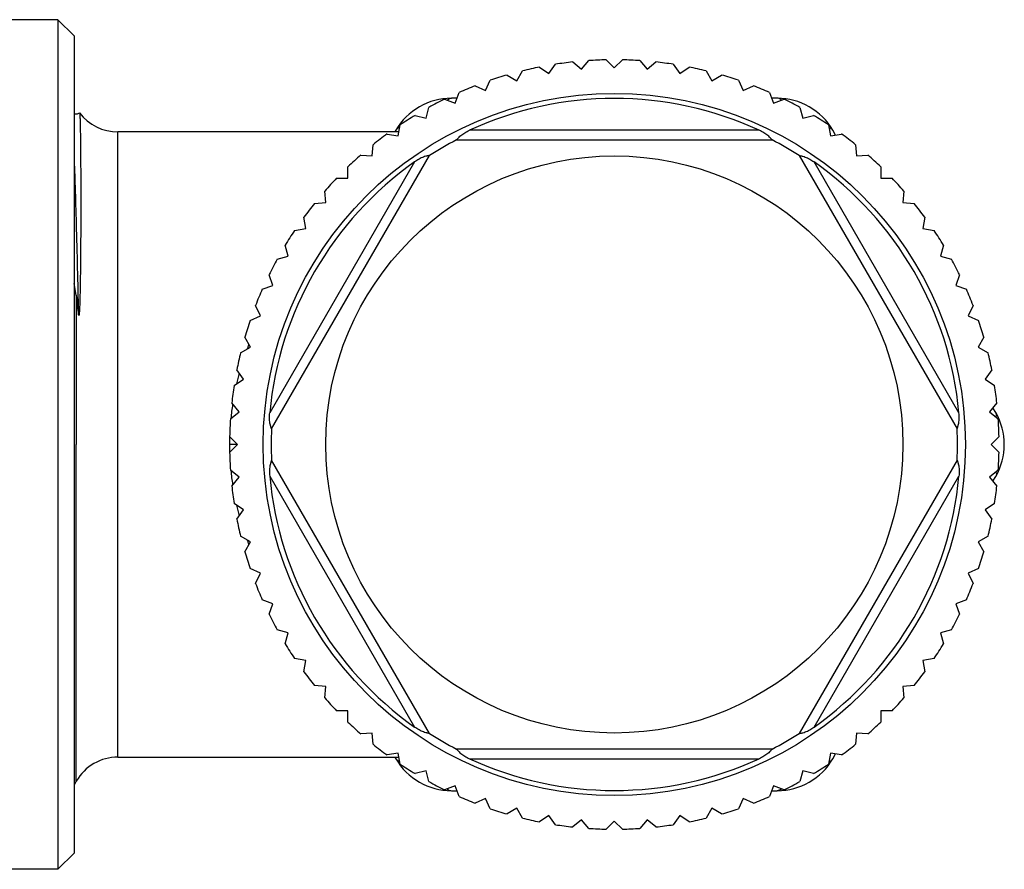
# Model space of a CAD drawing. Units: millimetres. Extents: x 0 to 297, y 0 to 210.
# Drawn here: x 112 to 143, y 57 to 83 of the extents above; entities that cross this region are included whole.
import ezdxf

# ---------------------------------------------------------------- set-up
doc = ezdxf.new("R2010")
doc.units = ezdxf.units.MM
doc.header["$LTSCALE"] = 16.335
doc.layers.get('0').update_dxf_attribs({"linetype": 'CONTINUOUS'})
doc.layers.add('A_STD', color=7, linetype='CONTINUOUS')

msp = doc.modelspace()

# ---------------------------------------------------------------- linework, layer by layer
at = {"color": 7, "linetype": 'Continuous'}
for p, q in [((113.355, 83.365), (110.855, 83.365)), ((113.355, 83.365), (113.355, 56.865)), ((113.855, 82.865), (113.355, 83.365)), ((113.855, 82.865), (113.855, 57.365)), ((129.411, 82.045), (129.681, 81.817)), ((129.681, 81.817), (129.909, 82.088)), ((130.455, 82.112), (130.705, 81.862)), ((130.705, 81.862), (130.955, 82.112)), ((131.502, 82.088), (131.729, 81.817)), ((131.729, 81.817), (132, 82.045)), ((127.665, 81.462), (127.842, 81.768)), ((128.376, 81.886), (128.665, 81.683)), ((128.665, 81.683), (128.868, 81.973)), ((132.542, 81.973), (132.745, 81.683)), ((132.745, 81.683), (133.035, 81.886)), ((133.569, 81.768), (133.746, 81.462)), ((126.687, 81.154), (126.837, 81.474)), ((127.359, 81.638), (127.665, 81.462)), ((133.746, 81.462), (134.052, 81.638)), ((134.574, 81.474), (134.723, 81.154)), ((125.741, 80.761), (125.862, 81.094)), ((126.367, 81.303), (126.687, 81.154)), ((134.723, 81.154), (135.044, 81.303)), ((135.549, 81.094), (135.67, 80.761)), ((125.408, 80.882), (125.741, 80.761)), ((125.796, 80.915), (125.625, 80.915)), ((135.786, 80.915), (135.614, 80.915)), ((135.67, 80.761), (136.002, 80.882)), ((124.832, 80.288), (124.923, 80.63)), ((136.488, 80.63), (136.579, 80.288)), ((124.49, 80.38), (124.832, 80.288)), ((136.579, 80.288), (136.921, 80.38)), ((123.99, 79.865), (115.226, 79.865)), ((123.893, 79.915), (123.864, 79.865)), ((123.967, 79.737), (124.029, 80.086)), ((135.224, 79.915), (126.186, 79.915)), ((137.382, 80.086), (137.443, 79.737)), ((137.604, 79.766), (137.518, 79.915)), ((123.619, 79.799), (123.967, 79.737)), ((125.782, 79.615), (135.629, 79.615)), ((137.443, 79.737), (137.792, 79.799)), ((123.154, 79.114), (123.185, 79.466)), ((138.226, 79.466), (138.256, 79.114)), ((124.478, 78.928), (119.959, 71.101)), ((120.016, 70.601), (124.94, 79.128)), ((122.802, 79.144), (123.154, 79.114)), ((136.471, 79.128), (141.394, 70.601)), ((141.452, 71.101), (136.933, 78.928)), ((138.256, 79.114), (138.609, 79.144)), ((122.399, 78.421), (122.399, 78.775)), ((139.012, 78.775), (139.012, 78.421)), ((122.045, 78.421), (122.399, 78.421)), ((139.012, 78.421), (139.366, 78.421)), ((121.706, 77.666), (121.675, 78.018)), ((139.735, 78.018), (139.704, 77.666)), ((121.354, 77.635), (121.706, 77.666)), ((139.704, 77.666), (140.057, 77.635)), ((121.082, 76.853), (121.021, 77.201)), ((140.39, 77.201), (140.328, 76.853)), ((120.734, 76.791), (121.082, 76.853)), ((140.328, 76.853), (140.676, 76.791)), ((120.532, 75.988), (120.44, 76.33)), ((140.97, 76.33), (140.879, 75.988)), ((120.19, 75.897), (120.532, 75.988)), ((140.879, 75.988), (141.22, 75.897)), ((120.059, 75.079), (119.938, 75.411)), ((141.473, 75.411), (141.352, 75.079)), ((113.927, 74.769), (113.855, 75.137)), ((119.726, 74.958), (120.059, 75.079)), ((141.352, 75.079), (141.684, 74.958)), ((113.927, 74.769), (113.927, 70.115)), ((119.666, 74.132), (119.517, 74.453)), ((141.894, 74.453), (141.744, 74.132)), ((119.346, 73.983), (119.666, 74.132)), ((141.744, 74.132), (142.065, 73.983)), ((119.358, 73.155), (119.181, 73.461)), ((142.229, 73.461), (142.052, 73.155)), ((119.052, 72.978), (119.358, 73.155)), ((142.052, 73.155), (142.359, 72.978)), ((119.136, 72.154), (118.934, 72.444)), ((142.477, 72.444), (142.274, 72.154)), ((118.847, 71.952), (119.136, 72.154)), ((142.274, 72.154), (142.564, 71.952)), ((119.003, 71.138), (118.775, 71.409)), ((142.635, 71.409), (142.408, 71.138)), ((142.599, 71.115), (142.513, 71.263)), ((118.732, 70.911), (119.003, 71.138)), ((142.408, 71.138), (142.679, 70.911)), ((118.958, 70.115), (118.708, 70.365)), ((142.703, 70.365), (142.453, 70.115)), ((118.958, 70.115), (118.705, 70.115)), ((118.708, 69.865), (118.958, 70.115)), ((142.453, 70.115), (142.703, 69.865)), ((124.94, 61.101), (120.016, 69.628)), ((141.394, 69.628), (136.471, 61.101)), ((119.003, 69.091), (118.732, 69.318)), ((118.775, 68.82), (119.003, 69.091)), ((119.959, 69.128), (124.478, 61.301)), ((136.933, 61.301), (141.452, 69.128)), ((142.679, 69.318), (142.408, 69.091)), ((142.408, 69.091), (142.635, 68.82)), ((142.513, 68.966), (142.599, 69.115)), ((119.136, 68.075), (118.847, 68.277)), ((142.564, 68.277), (142.274, 68.075)), ((118.934, 67.785), (119.136, 68.075)), ((142.274, 68.075), (142.477, 67.785)), ((119.358, 67.074), (119.052, 67.251)), ((142.359, 67.251), (142.052, 67.074)), ((119.181, 66.768), (119.358, 67.074)), ((142.052, 67.074), (142.229, 66.768)), ((119.666, 66.097), (119.346, 66.246)), ((119.517, 65.776), (119.666, 66.097)), ((142.065, 66.246), (141.744, 66.097)), ((141.744, 66.097), (141.894, 65.776)), ((120.059, 65.15), (119.726, 65.271)), ((119.938, 64.818), (120.059, 65.15)), ((141.684, 65.271), (141.352, 65.15)), ((141.352, 65.15), (141.473, 64.818)), ((120.532, 64.241), (120.19, 64.332)), ((120.44, 63.899), (120.532, 64.241)), ((141.22, 64.332), (140.879, 64.241)), ((140.879, 64.241), (140.97, 63.899)), ((121.082, 63.377), (120.734, 63.438)), ((121.021, 63.028), (121.082, 63.377)), ((140.676, 63.438), (140.328, 63.377)), ((140.328, 63.377), (140.39, 63.028)), ((121.706, 62.563), (121.354, 62.594)), ((121.675, 62.211), (121.706, 62.563)), ((140.057, 62.594), (139.704, 62.563)), ((139.704, 62.563), (139.735, 62.211)), ((122.399, 61.808), (122.045, 61.808)), ((122.399, 61.454), (122.399, 61.808)), ((139.366, 61.808), (139.012, 61.808)), ((139.012, 61.808), (139.012, 61.454)), ((123.154, 61.116), (122.802, 61.085)), ((123.185, 60.763), (123.154, 61.116)), ((138.256, 61.116), (138.226, 60.763)), ((138.609, 61.085), (138.256, 61.116)), ((123.967, 60.492), (123.619, 60.43)), ((124.029, 60.143), (123.967, 60.492)), ((135.629, 60.615), (125.782, 60.615)), ((137.443, 60.492), (137.382, 60.143)), ((137.792, 60.43), (137.443, 60.492)), ((123.864, 60.365), (123.893, 60.315)), ((126.186, 60.315), (135.224, 60.315)), ((137.518, 60.315), (137.604, 60.463)), ((124.832, 59.941), (124.49, 59.85)), ((124.923, 59.6), (124.832, 59.941)), ((136.579, 59.941), (136.488, 59.6)), ((136.921, 59.85), (136.579, 59.941)), ((125.741, 59.468), (125.408, 59.347)), ((125.625, 59.315), (125.796, 59.315)), ((125.862, 59.136), (125.741, 59.468)), ((135.67, 59.468), (135.549, 59.136)), ((135.614, 59.315), (135.786, 59.315)), ((136.002, 59.347), (135.67, 59.468)), ((126.687, 59.076), (126.367, 58.926)), ((126.837, 58.755), (126.687, 59.076)), ((134.723, 59.076), (134.574, 58.755)), ((135.044, 58.926), (134.723, 59.076)), ((127.665, 58.767), (127.359, 58.591)), ((127.842, 58.461), (127.665, 58.767)), ((133.746, 58.767), (133.569, 58.461)), ((134.052, 58.591), (133.746, 58.767)), ((128.665, 58.546), (128.376, 58.343)), ((128.868, 58.256), (128.665, 58.546)), ((129.681, 58.412), (129.411, 58.185)), ((129.909, 58.141), (129.681, 58.412)), ((130.705, 58.367), (130.455, 58.117)), ((130.955, 58.117), (130.705, 58.367)), ((131.729, 58.412), (131.502, 58.141)), ((132, 58.185), (131.729, 58.412)), ((132.745, 58.546), (132.542, 58.256)), ((133.035, 58.343), (132.745, 58.546)), ((113.855, 57.365), (113.355, 56.865)), ((113.355, 56.865), (110.855, 56.865))]:
    msp.add_line(p, q, dxfattribs=at)
for radius in [10.95, 9]:
    msp.add_circle((130.705, 70.115), radius, dxfattribs=at)
for centre, radius, start, end in [((130.705, 70.115), 12, 96.1937, 98.8063), ((130.705, 70.115), 12, 91.1937, 93.8063), ((130.705, 70.115), 12, 86.1937, 88.8063), ((130.705, 70.115), 12, 81.1937, 83.8063), ((130.705, 70.115), 12, 101.1937, 103.8063), ((130.705, 70.115), 12, 76.1937, 78.8063), ((130.705, 70.115), 12, 106.1937, 108.8063), ((130.705, 70.115), 12, 71.1937, 73.8063), ((130.705, 70.115), 12, 111.1937, 113.8063), ((130.705, 70.115), 12, 66.1937, 68.8063), ((125.625, 78.915), 2, 90, 150), ((130.705, 70.115), 12, 116.1937, 118.8063), ((125.708, 80.613), 0.326, 129.4569, 132.2713), ((130.705, 70.115), 10.792, 65.2442, 114.7558), ((135.786, 78.915), 2, 30, 90), ((135.702, 80.613), 0.326, 47.7287, 50.5431), ((130.705, 70.115), 12, 61.1937, 63.8063), ((115.226, 81.365), 1.5, 216.9958, 270), ((130.705, 70.115), 12, 121.1937, 123.8063), ((130.705, 70.115), 12, 56.1937, 58.8063), ((130.705, 70.115), 12, 126.1937, 128.8063), ((130.705, 70.115), 10.7, 117.3956, 122.6044), ((130.705, 70.115), 10.7, 57.3956, 62.6044), ((130.705, 70.115), 12, 51.1937, 53.8063), ((130.705, 70.115), 10.792, 125.2442, 174.7558), ((130.705, 70.115), 12, 131.1937, 133.8063), ((130.705, 70.115), 10.792, 5.2442, 54.7558), ((130.705, 70.115), 12, 46.1937, 48.8063), ((130.705, 70.115), 12, 136.1937, 138.8063), ((130.705, 70.115), 12, 41.1937, 43.8063), ((130.705, 70.115), 12, 141.1937, 143.8063), ((130.705, 70.115), 12, 36.1937, 38.8063), ((130.705, 70.115), 12, 146.1937, 148.8063), ((130.705, 70.115), 12, 31.1937, 33.8063), ((130.705, 70.115), 12, 151.1937, 153.8063), ((130.705, 70.115), 12, 26.1937, 28.8063), ((130.705, 70.115), 12, 156.1937, 158.8063), ((130.705, 70.115), 12, 21.1937, 23.8063), ((130.705, 70.115), 12, 161.1937, 163.8063), ((130.705, 70.115), 12, 16.1937, 18.8063), ((127.481, 69.986), 8.794, 158.6823, 159.2743), ((127.499, 69.979), 8.813, 158.3076, 158.6824), ((130.705, 70.115), 12, 166.1937, 168.8063), ((130.705, 70.115), 12, 11.1937, 13.8063), ((127.203, 70.076), 8.501, 164.5758, 166.8843), ((130.705, 70.115), 12, 171.1937, 173.8063), ((130.705, 70.115), 12, 6.1937, 8.8063), ((127.015, 70.112), 8.309, 171.253, 174.3963), ((140.867, 70.115), 2, 330, 30), ((142.296, 71.036), 0.326, 347.7287, 350.5431), ((130.705, 70.115), 12, 176.1937, 178.8063), ((130.705, 70.115), 12, 1.1937, 3.8063), ((126.922, 70.114), 8.217, 178.2548, 179.9984), ((130.705, 70.115), 10.7, 177.3956, 182.6044), ((130.705, 70.115), 10.7, 357.3956, 2.6044), ((126.922, 70.115), 8.217, 180.0016, 181.7452), ((130.705, 70.115), 12, 181.1937, 183.8063), ((130.705, 70.115), 12, 356.1937, 358.8063), ((127.015, 70.117), 8.309, 185.6037, 188.747), ((130.705, 70.115), 10.792, 185.2442, 234.7558), ((130.705, 70.115), 10.792, 305.2442, 354.7558), ((142.296, 69.193), 0.326, 9.4569, 12.2713), ((130.705, 70.115), 12, 186.1937, 188.8063), ((130.705, 70.115), 12, 351.1937, 353.8063), ((127.203, 70.153), 8.501, 193.1157, 195.4242), ((130.705, 70.115), 12, 191.1937, 193.8063), ((130.705, 70.115), 12, 346.1937, 348.8063), ((127.481, 70.244), 8.794, 200.7257, 201.3177), ((127.499, 70.251), 8.813, 201.3176, 201.6924), ((130.705, 70.115), 12, 196.1937, 198.8063), ((130.705, 70.115), 12, 341.1937, 343.8063), ((130.705, 70.115), 12, 201.1937, 203.8063), ((130.705, 70.115), 12, 336.1937, 338.8063), ((130.705, 70.115), 12, 206.1937, 208.8063), ((130.705, 70.115), 12, 331.1937, 333.8063), ((130.705, 70.115), 12, 211.1937, 213.8063), ((130.705, 70.115), 12, 326.1937, 328.8063), ((130.705, 70.115), 12, 216.1937, 218.8063), ((130.705, 70.115), 12, 321.1937, 323.8063), ((130.705, 70.115), 12, 221.1937, 223.8063), ((130.705, 70.115), 12, 316.1937, 318.8063), ((130.705, 70.115), 12, 226.1937, 228.8063), ((130.705, 70.115), 12, 311.1937, 313.8063), ((130.705, 70.115), 10.7, 237.3956, 242.6044), ((130.705, 70.115), 10.7, 297.3956, 302.6044), ((130.705, 70.115), 12, 231.1937, 233.8063), ((130.705, 70.115), 12, 306.1937, 308.8063), ((125.625, 61.315), 2, 210, 270), ((130.705, 70.115), 10.792, 245.2442, 294.7558), ((135.786, 61.315), 2, 270, 330), ((130.705, 70.115), 12, 236.1937, 238.8063), ((130.705, 70.115), 12, 301.1937, 303.8063), ((130.705, 70.115), 12, 241.1937, 243.8063), ((130.705, 70.115), 12, 296.1937, 298.8063), ((125.708, 59.616), 0.326, 227.7287, 230.5431), ((135.702, 59.616), 0.326, 309.4569, 312.2713), ((130.705, 70.115), 12, 246.1937, 248.8063), ((130.705, 70.115), 12, 291.1937, 293.8063), ((130.705, 70.115), 12, 251.1937, 253.8063), ((130.705, 70.115), 12, 286.1937, 288.8063), ((130.705, 70.115), 12, 256.1937, 258.8063), ((130.705, 70.115), 12, 281.1937, 283.8063), ((130.705, 70.115), 12, 261.1937, 263.8063), ((130.705, 70.115), 12, 266.1937, 268.8063), ((130.705, 70.115), 12, 271.1937, 273.8063), ((130.705, 70.115), 12, 276.1937, 278.8063)]:
    msp.add_arc(centre, radius, start, end, dxfattribs=at)
for points, knots in [([(125.501, 80.864), (125.52, 80.88), (125.558, 80.905), (125.604, 80.915), (125.625, 80.915)], [0, 0, 0, 0, 0.531841, 1, 1, 1, 1]), ([(135.909, 80.864), (135.891, 80.88), (135.852, 80.905), (135.807, 80.915), (135.786, 80.915)], [0, 0, 0, 0, 0.531841, 1, 1, 1, 1]), ([(114.027, 80.462), (114.018, 80.454), (113.994, 80.437), (113.953, 80.42), (113.904, 80.412), (113.87, 80.418), (113.855, 80.423)], [0, 0, 0, 0, 0.205379, 0.459155, 0.729896, 1, 1, 1, 1]), ([(114.028, 80.462), (114.029, 80.461), (114.03, 80.457), (114.031, 80.45), (114.033, 80.439), (114.035, 80.418), (114.037, 80.384), (114.04, 80.332), (114.042, 80.266), (114.045, 80.188), (114.047, 80.095), (114.05, 79.946), (114.054, 79.727), (114.058, 79.427), (114.061, 79.077), (114.064, 78.518), (114.066, 77.9), (114.065, 77.227), (114.064, 76.765), (114.061, 76.378), (114.059, 76.075), (114.057, 75.764), (114.053, 75.447), (114.049, 75.178), (114.045, 74.96), (114.041, 74.794), (114.037, 74.628), (114.033, 74.488), (114.028, 74.376), (114.025, 74.306), (114.022, 74.258), (114.02, 74.23), (114.018, 74.209), (114.017, 74.192), (114.015, 74.179), (114.014, 74.169), (114.013, 74.159), (114.011, 74.151), (114.01, 74.146), (114.009, 74.143), (114.007, 74.141), (114.006, 74.14), (114.004, 74.141), (114.003, 74.143), (114.002, 74.145), (114.002, 74.146)], [0, 0, 0, 0, 0.000643, 0.001802, 0.003492, 0.005717, 0.011775, 0.019974, 0.030307, 0.042761, 0.057323, 0.073972, 0.113448, 0.160981, 0.216319, 0.279162, 0.425956, 0.509092, 0.598113, 0.644675, 0.692514, 0.741558, 0.791728, 0.842934, 0.868891, 0.89506, 0.921415, 0.947911, 0.961184, 0.974441, 0.981043, 0.98433, 0.987601, 0.990847, 0.992455, 0.994047, 0.995613, 0.997133, 0.997848, 0.998191, 0.99853, 0.998811, 0.999059, 0.999481, 1, 1, 1, 1]), ([(114.026, 80.462), (114.027, 80.462), (114.027, 80.463), (114.028, 80.462), (114.028, 80.462)], [0, 0, 0, 0, 0.462861, 1, 1, 1, 1]), ([(124.013, 80.002), (123.987, 79.993), (123.94, 79.972), (123.904, 79.935), (123.893, 79.915)], [0, 0, 0, 0, 0.537201, 1, 1, 1, 1]), ([(125.782, 79.615), (125.784, 79.616), (125.788, 79.621), (125.796, 79.63), (125.808, 79.644), (125.823, 79.661), (125.841, 79.682), (125.871, 79.713), (125.916, 79.753), (125.977, 79.799), (126.043, 79.841), (126.114, 79.88), (126.162, 79.903), (126.186, 79.915)], [0, 0, 0, 0, 0.012311, 0.036594, 0.072315, 0.118354, 0.173387, 0.235692, 0.375502, 0.526782, 0.683053, 0.841254, 1, 1, 1, 1]), ([(135.628, 79.615), (135.626, 79.616), (135.622, 79.621), (135.614, 79.63), (135.603, 79.644), (135.588, 79.661), (135.57, 79.682), (135.539, 79.713), (135.495, 79.753), (135.434, 79.799), (135.367, 79.841), (135.297, 79.88), (135.249, 79.903), (135.224, 79.915)], [0, 0, 0, 0, 0.012311, 0.036594, 0.072315, 0.118354, 0.173387, 0.235692, 0.375502, 0.526782, 0.683053, 0.841254, 1, 1, 1, 1]), ([(137.398, 80.002), (137.424, 79.993), (137.47, 79.972), (137.506, 79.935), (137.518, 79.915)], [0, 0, 0, 0, 0.537201, 1, 1, 1, 1]), ([(113.855, 79.093), (113.868, 78.778), (113.892, 78.082), (113.939, 76.461), (113.97, 75.154), (113.991, 74.228)], [0, 0, 0, 0, 0.193847, 0.429219, 1, 1, 1, 1]), ([(124.939, 79.128), (124.938, 79.127), (124.931, 79.126), (124.919, 79.123), (124.902, 79.121), (124.879, 79.116), (124.852, 79.111), (124.81, 79.1), (124.753, 79.082), (124.683, 79.052), (124.613, 79.015), (124.544, 78.974), (124.5, 78.944), (124.478, 78.928)], [0, 0, 0, 0, 0.012311, 0.036594, 0.072316, 0.118355, 0.173388, 0.235692, 0.375502, 0.526781, 0.683052, 0.841254, 1, 1, 1, 1]), ([(136.471, 79.128), (136.473, 79.127), (136.479, 79.126), (136.491, 79.123), (136.509, 79.121), (136.532, 79.116), (136.559, 79.111), (136.601, 79.1), (136.658, 79.082), (136.728, 79.052), (136.798, 79.015), (136.866, 78.974), (136.911, 78.944), (136.933, 78.928)], [0, 0, 0, 0, 0.012311, 0.036594, 0.072316, 0.118355, 0.173388, 0.235692, 0.375502, 0.526781, 0.683052, 0.841254, 1, 1, 1, 1]), ([(113.991, 74.228), (113.983, 74.318), (113.97, 74.453), (113.949, 74.633), (113.936, 74.724), (113.927, 74.769)], [0, 0, 0, 0, 0.496475, 0.746475, 1, 1, 1, 1]), ([(114.002, 74.146), (114, 74.153), (113.998, 74.167), (113.994, 74.194), (113.992, 74.214), (113.991, 74.228)], [0, 0, 0, 0, 0.254613, 0.505097, 1, 1, 1, 1]), ([(120.016, 70.601), (120.016, 70.603), (120.014, 70.609), (120.01, 70.621), (120.004, 70.638), (119.996, 70.659), (119.988, 70.686), (119.976, 70.728), (119.963, 70.786), (119.954, 70.862), (119.951, 70.94), (119.952, 71.021), (119.956, 71.074), (119.959, 71.101)], [0, 0, 0, 0, 0.012311, 0.036594, 0.072315, 0.118354, 0.173387, 0.235692, 0.375502, 0.526782, 0.683053, 0.841254, 1, 1, 1, 1]), ([(141.394, 70.601), (141.394, 70.603), (141.396, 70.609), (141.4, 70.621), (141.407, 70.638), (141.414, 70.659), (141.423, 70.686), (141.435, 70.728), (141.447, 70.786), (141.456, 70.862), (141.46, 70.94), (141.458, 71.021), (141.454, 71.074), (141.452, 71.101)], [0, 0, 0, 0, 0.012311, 0.036594, 0.072315, 0.118354, 0.173387, 0.235692, 0.375502, 0.526782, 0.683053, 0.841254, 1, 1, 1, 1]), ([(142.617, 70.983), (142.621, 71.006), (142.623, 71.052), (142.609, 71.096), (142.599, 71.115)], [0, 0, 0, 0, 0.531841, 1, 1, 1, 1]), ([(120.016, 69.628), (120.016, 69.626), (120.014, 69.62), (120.01, 69.608), (120.004, 69.591), (119.996, 69.57), (119.988, 69.543), (119.976, 69.501), (119.963, 69.443), (119.954, 69.368), (119.951, 69.289), (119.952, 69.209), (119.956, 69.155), (119.959, 69.128)], [0, 0, 0, 0, 0.012311, 0.036594, 0.072315, 0.118354, 0.173387, 0.235692, 0.375502, 0.526782, 0.683053, 0.841254, 1, 1, 1, 1]), ([(141.394, 69.628), (141.394, 69.626), (141.396, 69.62), (141.4, 69.608), (141.407, 69.591), (141.414, 69.57), (141.423, 69.543), (141.435, 69.501), (141.447, 69.443), (141.456, 69.368), (141.46, 69.289), (141.458, 69.209), (141.454, 69.155), (141.452, 69.128)], [0, 0, 0, 0, 0.012311, 0.036594, 0.072315, 0.118354, 0.173387, 0.235692, 0.375502, 0.526782, 0.683053, 0.841254, 1, 1, 1, 1]), ([(142.617, 69.246), (142.621, 69.223), (142.623, 69.177), (142.609, 69.133), (142.599, 69.115)], [0, 0, 0, 0, 0.531841, 1, 1, 1, 1]), ([(124.939, 61.101), (124.938, 61.102), (124.931, 61.103), (124.919, 61.106), (124.902, 61.108), (124.879, 61.113), (124.852, 61.118), (124.81, 61.129), (124.753, 61.148), (124.683, 61.177), (124.613, 61.214), (124.544, 61.255), (124.5, 61.285), (124.478, 61.301)], [0, 0, 0, 0, 0.012311, 0.036594, 0.072316, 0.118355, 0.173388, 0.235692, 0.375502, 0.526781, 0.683052, 0.841254, 1, 1, 1, 1]), ([(136.471, 61.101), (136.473, 61.102), (136.479, 61.103), (136.491, 61.106), (136.509, 61.108), (136.532, 61.113), (136.559, 61.118), (136.601, 61.129), (136.658, 61.148), (136.728, 61.177), (136.798, 61.214), (136.866, 61.255), (136.911, 61.285), (136.933, 61.301)], [0, 0, 0, 0, 0.012311, 0.036594, 0.072316, 0.118355, 0.173388, 0.235692, 0.375502, 0.526781, 0.683052, 0.841254, 1, 1, 1, 1]), ([(125.782, 60.614), (125.784, 60.613), (125.788, 60.609), (125.796, 60.599), (125.808, 60.585), (125.823, 60.568), (125.841, 60.547), (125.871, 60.516), (125.916, 60.476), (125.977, 60.43), (126.043, 60.388), (126.114, 60.349), (126.162, 60.326), (126.186, 60.315)], [0, 0, 0, 0, 0.012311, 0.036594, 0.072315, 0.118354, 0.173387, 0.235692, 0.375502, 0.526782, 0.683053, 0.841254, 1, 1, 1, 1]), ([(135.628, 60.614), (135.626, 60.613), (135.622, 60.609), (135.614, 60.599), (135.603, 60.585), (135.588, 60.568), (135.57, 60.547), (135.539, 60.516), (135.495, 60.476), (135.434, 60.43), (135.367, 60.388), (135.297, 60.349), (135.249, 60.326), (135.224, 60.315)], [0, 0, 0, 0, 0.012311, 0.036594, 0.072315, 0.118354, 0.173387, 0.235692, 0.375502, 0.526782, 0.683053, 0.841254, 1, 1, 1, 1]), ([(124.013, 60.228), (123.987, 60.236), (123.94, 60.257), (123.904, 60.294), (123.893, 60.315)], [0, 0, 0, 0, 0.537201, 1, 1, 1, 1]), ([(137.398, 60.228), (137.424, 60.236), (137.47, 60.257), (137.506, 60.294), (137.518, 60.315)], [0, 0, 0, 0, 0.537201, 1, 1, 1, 1]), ([(125.501, 59.365), (125.52, 59.349), (125.558, 59.324), (125.604, 59.315), (125.625, 59.315)], [0, 0, 0, 0, 0.531841, 1, 1, 1, 1]), ([(135.909, 59.365), (135.891, 59.349), (135.852, 59.324), (135.807, 59.315), (135.786, 59.315)], [0, 0, 0, 0, 0.531841, 1, 1, 1, 1])]:
    msp.add_open_spline(points, degree=3, knots=knots, dxfattribs=at)
at = {"layer": 'A_STD', "color": 7, "linetype": 'Continuous'}
for p, q in [((115.226, 60.365), (115.226, 79.865)), ((113.927, 59.615), (113.927, 70.115)), ((115.226, 60.365), (123.99, 60.365)), ((113.927, 59.615), (113.855, 59.49))]:
    msp.add_line(p, q, dxfattribs=at)
msp.add_arc((115.226, 58.865), 1.5, 90, 150, dxfattribs=at)

doc.saveas('drawing.dxf')
